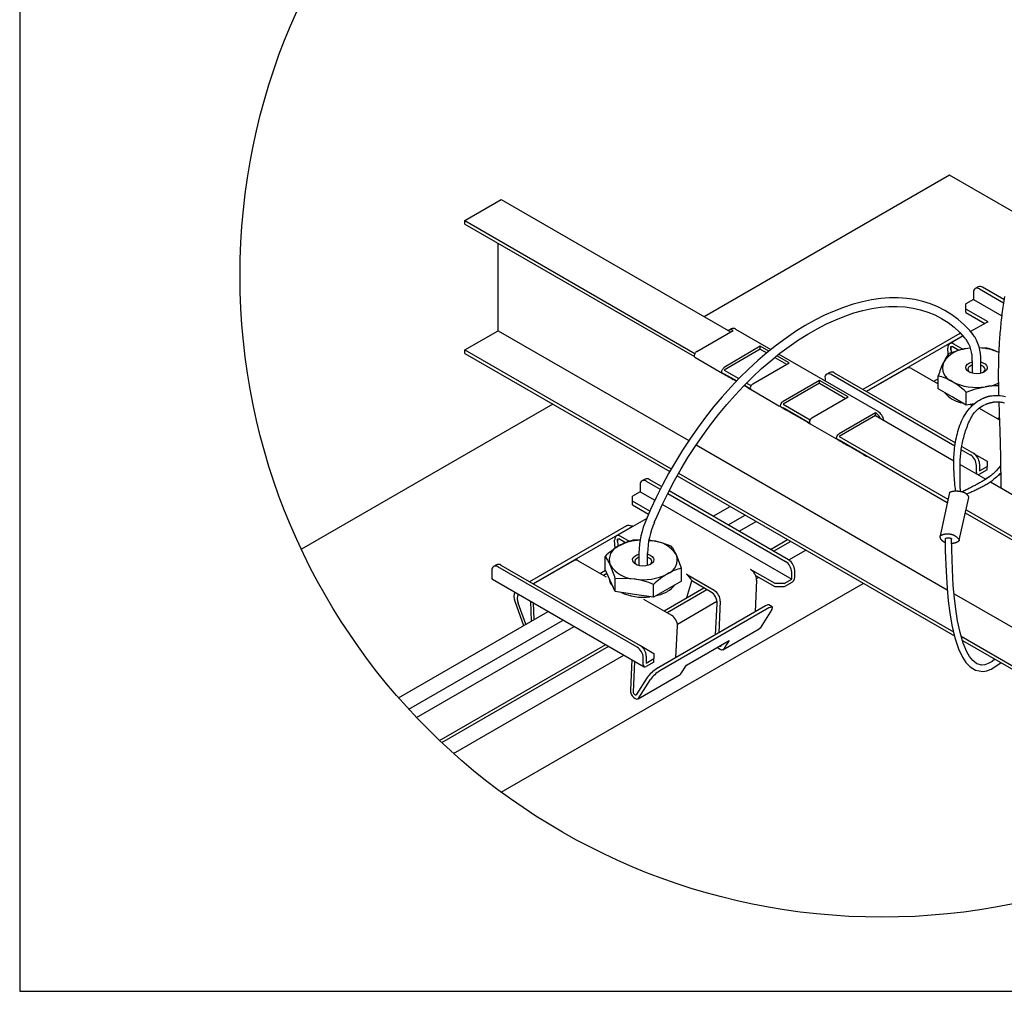
# Model space of a CAD drawing. Extents: x 0 to 282, y 0 to 195.
# Drawn here: x 0 to 60, y 0 to 60 of the extents above; entities that cross this region are included whole.
import ezdxf

# ---------------------------------------------------------------- set-up
doc = ezdxf.new("R2010")
doc.units = 0
doc.layers.get('0').update_dxf_attribs({"linetype": 'CONTINUOUS'})
doc.layers.add('BBクリッパー', color=7, linetype='CONTINUOUS')
doc.layers.add('文字_図枠_寸法', color=7, linetype='CONTINUOUS')

msp = doc.modelspace()

# ---------------------------------------------------------------- linework, layer by layer
at = {"color": 7, "linetype": 'CONTINUOUS'}
for p, q in [((56.963, 50.02), (41.972, 41.365)), ((61.41, 47.452), (56.963, 50.02)), ((27.348, 47.243), (29.569, 48.526)), ((29.569, 48.526), (43.581, 40.437)), ((27.348, 47.03), (27.348, 47.243)), ((27.348, 47.243), (41.403, 39.129)), ((27.348, 47.03), (41.366, 38.937)), ((29.384, 40.51), (29.384, 45.854)), ((58.418, 42.852), (58.418, 42.424)), ((58.711, 43.198), (58.526, 43.091)), ((58.788, 43.065), (60.248, 42.222)), ((60.278, 42.419), (58.973, 43.172)), ((58.418, 42.424), (57.955, 42.157)), ((57.955, 41.836), (57.955, 42.157)), ((58.418, 42.424), (60.144, 41.428)), ((57.955, 41.623), (57.955, 41.836)), ((59.309, 41.055), (57.955, 41.836)), ((57.955, 41.623), (59.108, 40.957)), ((59.185, 41.001), (58.244, 40.458)), ((27.348, 39.335), (29.384, 40.51)), ((29.384, 40.51), (41.022, 33.792)), ((41.508, 39.24), (43.729, 40.522)), ((43.615, 40.634), (43.467, 40.548)), ((43.877, 40.608), (46.042, 39.358)), ((57.585, 40.34), (51.662, 36.921)), ((57.585, 40.34), (57.63, 40.362)), ((57.767, 40.203), (51.872, 36.8)), ((57.78, 40.19), (56.964, 39.719)), ((27.348, 39.121), (27.348, 39.335)), ((27.348, 39.335), (39.951, 32.059)), ((27.348, 39.121), (39.859, 31.899)), ((45.395, 39.561), (43.193, 38.267)), ((45.395, 39.39), (43.193, 38.096)), ((45.395, 39.39), (45.395, 39.561)), ((45.918, 39.259), (45.395, 39.561)), ((45.395, 39.39), (45.794, 39.159)), ((56.873, 39.099), (56.856, 39.455)), ((57.035, 39.482), (57.051, 39.147)), ((57.529, 39.304), (57.123, 39.539)), ((57.791, 39.367), (57.226, 39.693)), ((58.235, 39.447), (58.066, 39.426)), ((58.237, 39.44), (58.066, 39.426)), ((59.235, 39.452), (58.771, 39.471)), ((41.403, 38.888), (43.109, 37.903)), ((44.932, 37.263), (47.153, 38.545)), ((46.281, 38.878), (47.005, 38.46)), ((47.153, 38.545), (46.404, 38.978)), ((46.528, 39.078), (52.577, 35.586)), ((58.341, 38.672), (58.341, 38.471)), ((58.865, 38.471), (58.865, 38.672)), ((43.936, 37.425), (43.089, 37.914)), ((43.193, 38.096), (44.085, 37.581)), ((49.642, 37.962), (49.456, 37.856)), ((49.903, 37.936), (57.314, 33.658)), ((54.373, 38.223), (51.89, 36.79)), ((54.634, 38.197), (56.266, 37.256)), ((58.341, 38.471), (58.341, 37.911)), ((58.865, 37.911), (58.865, 38.471)), ((43.193, 37.882), (43.954, 37.443)), ((43.936, 37.425), (43.741, 37.538)), ((44.555, 37.31), (44.827, 37.153)), ((49.004, 37.477), (46.783, 36.195)), ((49.004, 37.306), (46.783, 36.024)), ((50.763, 36.462), (49.004, 37.477)), ((49.004, 37.306), (49.004, 37.477)), ((49.004, 37.306), (50.615, 36.376)), ((49.348, 37.616), (49.348, 37.449)), ((57.284, 33.462), (49.718, 37.83)), ((56.266, 37.579), (55.985, 37.417)), ((56.266, 37.356), (56.179, 37.306)), ((56.266, 36.959), (56.266, 37.746)), ((44.781, 36.937), (44.401, 37.157)), ((44.671, 37.001), (44.401, 37.156)), ((44.419, 37.174), (44.791, 36.96)), ((44.827, 36.911), (46.533, 35.926)), ((44.863, 36.89), (44.863, 36.89)), ((57.118, 36.464), (56.266, 36.959)), ((57.971, 35.969), (57.971, 36.757)), ((48.542, 35.18), (50.763, 36.462)), ((57.971, 35.969), (57.118, 36.464)), ((32.716, 36.022), (17.354, 27.154)), ((48.384, 34.857), (46.678, 35.842)), ((46.783, 36.024), (48.437, 35.069)), ((46.783, 35.81), (48.4, 34.876)), ((48.275, 34.92), (47.165, 35.561)), ((52.428, 35.5), (50.207, 34.218)), ((52.428, 35.329), (52.428, 35.5)), ((52.429, 35.5), (52.428, 35.5)), ((58.469, 36.045), (57.971, 35.969)), ((58.766, 35.782), (60.005, 35.068)), ((52.428, 35.329), (50.207, 34.047)), ((52.428, 35.329), (57.218, 32.564)), ((59.879, 35.14), (60, 35.21)), ((48.437, 34.827), (50.142, 33.842)), ((48.467, 34.809), (48.467, 34.81)), ((51.807, 32.881), (50.102, 33.866)), ((50.207, 34.047), (56.861, 30.206)), ((50.207, 33.833), (56.821, 30.015)), ((41.476, 33.53), (56.814, 24.675)), ((51.699, 32.944), (50.774, 33.477)), ((58.233, 32.914), (57.67, 33.239)), ((57.7, 33.436), (58.418, 33.021)), ((51.891, 32.833), (51.903, 32.854)), ((58.427, 33.016), (59.251, 32.54)), ((59.251, 32.54), (59.251, 32.22)), ((57.602, 32.342), (59.177, 31.434)), ((57.602, 32.342), (59.177, 31.434)), ((58.603, 31.846), (58.603, 32.273)), ((58.788, 32.38), (58.788, 31.952)), ((58.788, 31.952), (59.251, 32.22)), ((59.251, 32.006), (58.788, 31.739)), ((59.251, 32.006), (59.251, 32.22)), ((38.351, 31.444), (38.166, 31.337)), ((38.427, 31.311), (39.282, 30.818)), ((39.365, 30.984), (38.612, 31.418)), ((40.313, 31.636), (57.252, 21.858)), ((40.404, 31.798), (57.194, 22.105)), ((59.417, 31.596), (59.156, 31.445)), ((60.082, 31.738), (59.902, 31.633)), ((38.057, 31.098), (38.057, 30.67)), ((47.127, 26.503), (39.819, 30.722)), ((59.462, 31.269), (66.335, 27.301)), ((38.057, 30.67), (37.594, 30.403)), ((37.594, 30.083), (37.594, 30.403)), ((38.645, 29.476), (37.594, 30.083)), ((37.594, 29.869), (37.594, 30.083)), ((38.057, 30.67), (38.955, 30.152)), ((39.735, 30.556), (46.942, 26.396)), ((37.594, 29.869), (38.571, 29.305)), ((39.409, 29.89), (47.312, 25.327)), ((42.505, 29.171), (43.544, 29.771)), ((57.963, 29.57), (64.182, 25.979)), ((38.453, 29.033), (36.603, 27.965)), ((43.43, 28.637), (44.469, 29.237)), ((57.921, 29.38), (64.157, 25.78)), ((37.224, 28.586), (31.301, 25.167)), ((37.434, 28.465), (31.511, 25.046)), ((37.605, 28.543), (37.544, 28.579)), ((44.098, 28.251), (45.138, 28.851)), ((36.519, 27.201), (36.495, 27.701)), ((36.674, 27.728), (36.694, 27.316)), ((37.165, 27.552), (36.756, 27.788)), ((37.394, 27.634), (36.865, 27.939)), ((38.056, 27.717), (37.616, 27.699)), ((38.585, 27.696), (38.784, 27.671)), ((46.022, 27.141), (47.061, 27.741)), ((46.207, 27.034), (47.246, 27.634)), ((47.132, 26.5), (48.171, 27.1)), ((35.906, 25.924), (35.906, 26.712)), ((37.98, 26.918), (37.98, 26.717)), ((37.98, 26.717), (37.98, 26.157)), ((38.504, 26.717), (38.504, 26.918)), ((38.504, 26.157), (38.504, 26.717)), ((29.281, 26.208), (29.096, 26.102)), ((37.872, 21.16), (29.358, 26.076)), ((29.543, 26.182), (38.057, 21.267)), ((34.012, 26.469), (31.529, 25.036)), ((34.274, 26.443), (35.972, 25.463)), ((36.219, 25.25), (35.906, 25.924)), ((40.578, 25.201), (40.578, 25.989)), ((46.294, 25.06), (44.802, 25.921)), ((28.987, 25.862), (28.987, 25.434)), ((29.042, 25.314), (38.296, 19.972)), ((35.942, 25.847), (35.625, 25.663)), ((36.024, 25.67), (35.818, 25.552)), ((36.532, 24.575), (36.532, 25.363)), ((42.581, 24.639), (40.883, 25.619)), ((46.294, 24.847), (45.123, 25.523)), ((45.166, 25.365), (45.281, 25.431)), ((46.849, 25.06), (47.312, 25.327)), ((47.312, 25.327), (47.312, 25.755)), ((47.497, 25.434), (47.497, 25.862)), ((29.571, 12.301), (51.689, 25.069)), ((36.532, 24.575), (36.219, 25.25)), ((38.868, 24.214), (38.868, 25.002)), ((39.723, 24.708), (38.868, 24.214)), ((39.518, 23.386), (41.95, 24.79)), ((39.703, 23.28), (42.134, 24.683)), ((40.578, 25.201), (39.723, 24.708)), ((40.915, 24.193), (41.204, 25.221)), ((42.361, 24.552), (41.204, 25.221)), ((45.172, 25.257), (45.076, 23.317)), ((46.849, 25.06), (46.294, 25.06)), ((46.849, 24.847), (46.294, 24.847)), ((47.312, 25.114), (46.849, 24.847)), ((37.7, 24.395), (36.532, 24.575)), ((38.868, 24.214), (37.7, 24.395)), ((38.266, 24.109), (39.964, 23.129)), ((57.231, 24.435), (63.812, 20.635)), ((30.389, 23.984), (30.934, 22.492)), ((31.071, 22.571), (30.599, 23.863)), ((31.346, 23.984), (31.404, 22.763)), ((31.579, 22.864), (31.532, 23.877)), ((45.714, 23.685), (39.05, 19.839)), ((45.924, 23.564), (39.26, 19.717)), ((40.326, 22.571), (42.748, 23.969)), ((42.658, 21.921), (42.753, 23.833)), ((42.951, 23.975), (42.855, 22.035)), ((46.096, 23.465), (45.382, 22.336)), ((46.127, 23.624), (45.918, 23.745)), ((23.291, 18.079), (32.433, 23.357)), ((23.921, 17.375), (33.358, 22.823)), ((24.389, 16.873), (34.026, 22.437)), ((40.238, 20.524), (40.334, 22.464)), ((43.112, 21.007), (45.333, 22.289)), ((45.382, 22.336), (45.333, 22.289)), ((57.668, 21.831), (63.812, 18.285)), ((25.797, 15.465), (35.95, 21.326)), ((25.936, 15.333), (36.134, 21.22)), ((38.067, 21.262), (38.89, 20.786)), ((40.879, 20.073), (43.496, 21.583)), ((42.998, 21.249), (43.044, 21.323)), ((43.332, 21.325), (43.161, 21.054)), ((43.496, 21.583), (43.332, 21.325)), ((57.744, 21.574), (63.812, 18.071)), ((26.651, 14.676), (37.06, 20.686)), ((38.242, 20.092), (38.242, 20.519)), ((38.427, 20.626), (38.427, 20.198)), ((38.427, 20.198), (38.89, 20.466)), ((38.89, 20.786), (38.89, 20.466)), ((38.89, 20.252), (38.89, 20.466)), ((37.549, 20.403), (37.456, 18.533)), ((37.641, 18.414), (37.734, 20.296)), ((38.89, 20.252), (38.427, 19.985)), ((40.544, 19.543), (40.879, 20.073)), ((38.482, 19.312), (37.815, 18.257)), ((37.929, 18.015), (40.496, 19.496)), ((40.496, 19.496), (40.544, 19.543)), ((37.978, 18.062), (38.692, 19.191))]:
    msp.add_line(p, q, dxfattribs=at)
at = {"color": 7}
for p, q in [((56.951, 30.628), (56.385, 27.968)), ((57.546, 27.702), (58.132, 30.323))]:
    msp.add_line(p, q, dxfattribs=at)
at = {"color": 7, "linetype": 'CONTINUOUS'}
for points in [[(58.37, 40.311), (58.195, 40.517), (57.85, 40.876), (57.482, 41.202), (57.091, 41.493), (56.679, 41.749), (56.247, 41.969), (55.797, 42.153), (55.328, 42.3), (54.842, 42.411), (54.34, 42.483), (53.823, 42.519), (53.293, 42.516), (52.75, 42.476), (52.197, 42.398), (51.634, 42.283), (51.063, 42.13), (50.486, 41.941), (49.904, 41.715), (49.318, 41.453), (48.73, 41.156), (48.142, 40.824), (47.555, 40.46), (46.97, 40.063), (46.389, 39.634), (45.813, 39.175), (45.243, 38.687), (44.682, 38.171), (44.13, 37.628), (43.589, 37.06), (43.059, 36.468), (42.543, 35.854), (42.041, 35.218), (41.556, 34.563), (41.087, 33.891), (40.636, 33.202), (40.204, 32.499), (39.792, 31.783), (39.402, 31.057), (39.034, 30.321), (38.689, 29.578), (38.437, 28.997)], [(38.92, 28.795), (39.086, 29.182), (39.42, 29.914), (39.777, 30.641), (40.156, 31.359), (40.556, 32.066), (40.977, 32.761), (41.416, 33.443), (41.874, 34.109), (42.349, 34.757), (42.839, 35.386), (43.343, 35.995), (43.86, 36.581), (44.389, 37.144), (44.928, 37.682), (45.476, 38.193), (46.031, 38.676), (46.593, 39.13), (47.158, 39.554), (47.727, 39.947), (48.297, 40.307), (48.867, 40.635), (49.436, 40.928), (50.002, 41.187), (50.563, 41.411), (51.118, 41.6), (51.666, 41.752), (52.206, 41.868), (52.735, 41.948), (53.253, 41.991), (53.759, 41.997), (54.251, 41.966), (54.729, 41.899), (55.192, 41.795), (55.637, 41.654), (56.065, 41.477), (56.474, 41.264), (56.863, 41.014), (57.23, 40.73), (57.576, 40.412), (57.88, 40.08), (57.963, 39.981)], [(57.226, 39.693), (57.151, 39.727), (57.079, 39.743), (57.014, 39.738), (56.957, 39.715), (56.911, 39.672), (56.878, 39.613), (56.859, 39.54), (56.856, 39.455)], [(41.508, 39.24), (41.465, 39.208), (41.426, 39.164), (41.393, 39.111), (41.371, 39.055), (41.361, 39.001), (41.363, 38.952), (41.377, 38.913), (41.403, 38.888)], [(56.897, 39.094), (56.743, 38.875), (56.582, 38.573)], [(58.139, 37.991), (58.032, 38.073), (57.967, 38.169), (57.949, 38.271), (57.98, 38.372), (58.057, 38.465), (58.174, 38.542), (58.323, 38.599), (58.341, 38.603)], [(58.865, 38.603), (59, 38.557), (59.125, 38.485), (59.212, 38.395), (59.254, 38.295), (59.248, 38.192), (59.193, 38.094), (59.095, 38.008), (58.96, 37.941), (58.799, 37.897), (58.624, 37.879), (58.446, 37.89), (58.281, 37.928), (58.139, 37.991), (58.139, 37.991)], [(43.089, 37.914), (43.072, 37.928), (43.059, 37.947), (43.051, 37.971), (43.047, 38), (43.048, 38.031), (43.053, 38.065), (43.063, 38.099), (43.078, 38.134), (43.096, 38.167), (43.117, 38.198), (43.141, 38.225), (43.167, 38.249), (43.193, 38.267)], [(43.109, 37.903), (43.167, 37.869), (43.237, 37.829), (43.316, 37.783), (43.402, 37.733), (43.491, 37.682), (43.579, 37.631), (43.663, 37.583), (43.741, 37.538)], [(58.341, 38.412), (58.326, 38.406), (58.207, 38.348), (58.124, 38.272), (58.083, 38.185), (58.088, 38.095), (58.139, 38.01), (58.192, 37.963)], [(59.014, 37.963), (59.046, 37.989), (59.108, 38.071), (59.126, 38.161), (59.098, 38.249), (59.025, 38.329), (58.915, 38.393), (58.865, 38.412)], [(44.671, 37.001), (44.738, 36.962), (44.793, 36.93), (44.833, 36.908), (44.856, 36.894), (44.863, 36.89), (44.852, 36.896), (44.825, 36.912), (44.781, 36.937)], [(44.932, 37.263), (44.889, 37.231), (44.85, 37.187), (44.818, 37.135), (44.795, 37.079), (44.785, 37.024), (44.787, 36.975), (44.802, 36.936), (44.827, 36.911)], [(57.971, 36.757), (58.544, 36.955), (59.14, 37.089)], [(46.678, 35.842), (46.653, 35.868), (46.638, 35.906), (46.636, 35.955), (46.646, 36.01), (46.669, 36.066), (46.701, 36.118), (46.74, 36.162), (46.783, 36.195)], [(46.533, 35.926), (46.591, 35.892), (46.661, 35.852), (46.741, 35.806), (46.826, 35.757), (46.915, 35.705), (47.003, 35.654), (47.088, 35.606), (47.165, 35.561)], [(48.275, 34.92), (48.343, 34.881), (48.397, 34.85), (48.437, 34.827), (48.46, 34.813), (48.467, 34.81), (48.456, 34.816), (48.428, 34.832), (48.384, 34.857)], [(48.542, 35.18), (48.499, 35.147), (48.459, 35.103), (48.427, 35.051), (48.405, 34.995), (48.394, 34.94), (48.396, 34.891), (48.411, 34.853), (48.437, 34.827)], [(50.102, 33.866), (50.076, 33.891), (50.062, 33.93), (50.059, 33.979), (50.07, 34.034), (50.092, 34.09), (50.125, 34.142), (50.164, 34.186), (50.207, 34.218)], [(50.142, 33.842), (50.2, 33.809), (50.271, 33.768), (50.35, 33.722), (50.436, 33.673), (50.524, 33.622), (50.613, 33.571), (50.697, 33.522), (50.774, 33.477)], [(51.699, 32.944), (51.766, 32.905), (51.821, 32.873), (51.861, 32.85), (51.884, 32.837), (51.891, 32.833), (51.879, 32.839), (51.851, 32.856), (51.807, 32.881)], [(37.224, 28.586), (37.3, 28.618), (37.381, 28.627), (37.463, 28.614), (37.544, 28.579), (37.544, 28.579)], [(37.532, 28.501), (37.51, 28.496), (37.434, 28.465)], [(36.865, 27.939), (36.79, 27.973), (36.718, 27.989), (36.653, 27.984), (36.596, 27.961), (36.55, 27.918), (36.517, 27.859), (36.499, 27.786), (36.495, 27.701)], [(38.784, 27.671), (38.701, 27.683), (38.583, 27.691)], [(39.952, 27.337), (39.38, 27.537), (38.784, 27.671)], [(35.906, 26.712), (36.06, 26.492), (36.219, 26.19)], [(38.705, 26.236), (38.563, 26.174), (38.397, 26.136), (38.22, 26.125), (38.044, 26.143), (37.883, 26.187), (37.749, 26.255), (37.651, 26.341), (37.597, 26.439), (37.591, 26.542), (37.633, 26.642), (37.721, 26.731), (37.847, 26.804), (37.98, 26.849)], [(37.98, 26.658), (37.931, 26.639), (37.821, 26.576), (37.748, 26.496), (37.719, 26.407), (37.737, 26.318), (37.799, 26.235), (37.831, 26.209)], [(38.504, 26.849), (38.523, 26.844), (38.672, 26.788), (38.789, 26.71), (38.866, 26.617), (38.896, 26.516), (38.878, 26.414), (38.813, 26.318), (38.705, 26.236)], [(38.654, 26.209), (38.705, 26.255), (38.757, 26.34), (38.762, 26.43), (38.722, 26.517), (38.639, 26.593), (38.521, 26.652), (38.504, 26.658)], [(40.578, 25.989), (40.425, 26.43), (40.265, 26.816)], [(36.532, 25.363), (37.105, 25.386), (37.7, 25.335)], [(46.096, 23.465), (46.127, 23.522), (46.143, 23.568), (46.144, 23.603), (46.127, 23.624), (46.096, 23.63), (46.05, 23.622), (45.992, 23.6), (45.924, 23.564)], [(43.161, 21.054), (43.103, 21.002), (43.025, 20.989), (42.934, 21.016), (42.841, 21.081), (42.767, 21.163)], [(42.908, 21.244), (42.922, 21.237), (42.952, 21.227), (42.978, 21.232), (42.998, 21.249)], [(37.456, 18.533), (37.467, 18.419), (37.507, 18.299), (37.574, 18.184), (37.658, 18.089), (37.751, 18.024), (37.842, 17.997), (37.921, 18.01), (37.978, 18.062)], [(37.815, 18.257), (37.796, 18.24), (37.769, 18.235), (37.739, 18.245), (37.708, 18.266), (37.68, 18.298), (37.658, 18.336), (37.644, 18.376), (37.641, 18.414)]]:
    msp.add_lwpolyline(points, dxfattribs=at)
at = {"color": 7}
for points in [[(57.042, 39.331), (57.042, 39.336), (57.042, 39.342), (57.041, 39.348), (57.041, 39.354), (57.041, 39.36), (57.041, 39.366), (57.04, 39.372), (57.04, 39.378), (57.04, 39.384), (57.04, 39.39), (57.039, 39.396), (57.039, 39.402), (57.039, 39.409), (57.038, 39.415), (57.038, 39.422), (57.038, 39.428), (57.037, 39.435), (57.037, 39.442), (57.037, 39.449), (57.036, 39.456), (57.036, 39.464), (57.036, 39.471), (57.035, 39.478), (57.035, 39.486), (57.035, 39.493), (57.035, 39.501), (57.036, 39.508), (57.036, 39.515), (57.038, 39.521), (57.039, 39.527), (57.042, 39.533), (57.044, 39.537), (57.048, 39.542), (57.052, 39.545), (57.057, 39.548), (57.063, 39.55), (57.069, 39.551), (57.076, 39.552), (57.083, 39.552), (57.089, 39.551), (57.096, 39.55), (57.102, 39.548), (57.108, 39.546), (57.114, 39.543), (57.119, 39.54), (57.125, 39.537), (57.131, 39.534), (57.136, 39.531)], [(57.328, 30.716), (57.315, 30.847), (57.302, 30.977), (57.29, 31.108), (57.278, 31.238), (57.267, 31.368), (57.256, 31.499), (57.247, 31.629), (57.238, 31.76), (57.231, 31.89), (57.225, 32.021), (57.22, 32.152), (57.218, 32.282), (57.217, 32.413), (57.218, 32.544), (57.221, 32.675), (57.226, 32.805), (57.233, 32.936), (57.242, 33.067), (57.254, 33.197), (57.268, 33.327), (57.284, 33.457), (57.303, 33.587), (57.324, 33.717), (57.347, 33.846), (57.374, 33.976), (57.403, 34.104), (57.435, 34.233), (57.47, 34.361), (57.508, 34.488), (57.549, 34.614), (57.594, 34.738), (57.642, 34.861), (57.694, 34.982), (57.75, 35.101), (57.811, 35.218), (57.876, 35.333), (57.945, 35.444), (58.019, 35.553), (58.098, 35.658), (58.182, 35.76), (58.271, 35.858), (58.364, 35.952), (58.463, 36.04), (58.566, 36.123), (58.673, 36.201), (58.784, 36.271), (58.899, 36.335), (59.018, 36.391)], [(59.018, 36.391), (59.035, 36.398), (59.051, 36.405), (59.068, 36.412), (59.085, 36.418), (59.102, 36.425), (59.118, 36.431), (59.135, 36.438), (59.152, 36.444), (59.169, 36.45), (59.186, 36.456), (59.203, 36.462), (59.22, 36.468), (59.237, 36.473), (59.254, 36.478), (59.271, 36.483), (59.288, 36.488), (59.306, 36.493), (59.323, 36.497), (59.341, 36.501), (59.358, 36.505), (59.376, 36.509), (59.393, 36.512), (59.411, 36.516), (59.428, 36.519), (59.446, 36.522), (59.464, 36.525), (59.482, 36.528), (59.499, 36.531), (59.517, 36.534), (59.535, 36.537), (59.553, 36.539), (59.571, 36.542)], [(59.149, 36.011), (59.165, 36.017), (59.181, 36.023), (59.197, 36.028), (59.213, 36.034), (59.228, 36.04), (59.244, 36.045), (59.26, 36.051), (59.276, 36.056), (59.292, 36.062), (59.308, 36.067), (59.324, 36.072), (59.34, 36.077), (59.356, 36.082), (59.372, 36.087), (59.388, 36.092), (59.404, 36.097), (59.421, 36.101), (59.437, 36.105), (59.453, 36.11), (59.469, 36.114), (59.486, 36.118), (59.502, 36.122), (59.519, 36.125), (59.535, 36.129), (59.552, 36.132), (59.568, 36.136), (59.584, 36.139), (59.601, 36.143), (59.618, 36.146), (59.634, 36.149), (59.651, 36.152), (59.667, 36.156)], [(59.542, 36.538), (59.645, 36.55), (59.748, 36.557), (59.851, 36.558), (59.955, 36.555), (60.059, 36.546), (60.163, 36.532), (60.266, 36.513), (60.369, 36.489)], [(59.667, 36.156), (59.739, 36.163), (59.81, 36.167), (59.882, 36.168), (59.954, 36.166), (60.026, 36.161), (60.099, 36.153), (60.171, 36.142), (60.243, 36.128), (60.316, 36.111)], [(57.621, 30.693), (57.618, 30.797), (57.615, 30.9), (57.612, 31.004), (57.609, 31.107), (57.607, 31.211), (57.604, 31.314), (57.602, 31.418), (57.6, 31.521), (57.599, 31.625), (57.598, 31.729), (57.597, 31.832), (57.597, 31.936), (57.597, 32.04), (57.598, 32.144), (57.6, 32.248), (57.602, 32.352), (57.606, 32.456), (57.61, 32.56), (57.615, 32.663), (57.622, 32.767), (57.63, 32.87), (57.639, 32.973), (57.65, 33.076), (57.662, 33.179), (57.676, 33.281), (57.691, 33.383), (57.709, 33.485), (57.728, 33.586), (57.749, 33.687), (57.771, 33.788), (57.795, 33.889), (57.821, 33.989), (57.848, 34.089), (57.877, 34.189), (57.908, 34.288), (57.94, 34.388), (57.974, 34.487), (58.009, 34.585), (58.046, 34.684), (58.084, 34.782), (58.124, 34.88), (58.167, 34.976), (58.212, 35.071), (58.26, 35.164), (58.311, 35.255), (58.366, 35.343), (58.425, 35.428), (58.488, 35.51), (58.556, 35.588), (58.628, 35.663), (58.705, 35.732), (58.787, 35.798), (58.872, 35.859), (58.962, 35.915), (59.054, 35.966), (59.149, 36.011)], [(60.077, 32.257), (59.927, 32.08), (59.814, 31.952), (59.731, 31.862), (59.668, 31.799), (59.617, 31.753), (59.57, 31.714), (59.521, 31.675), (59.472, 31.637), (59.423, 31.6), (59.373, 31.564), (59.322, 31.529), (59.27, 31.494), (59.218, 31.46), (59.166, 31.427), (59.113, 31.394), (59.06, 31.362), (59.006, 31.33), (58.952, 31.299), (58.898, 31.268), (58.844, 31.238), (58.789, 31.208), (58.734, 31.178), (58.679, 31.148), (58.625, 31.119), (58.57, 31.09), (58.515, 31.06), (58.46, 31.032), (58.405, 31.003), (58.349, 30.974), (58.294, 30.946), (58.239, 30.917), (58.184, 30.889), (58.129, 30.861), (58.074, 30.833), (58.018, 30.805), (57.963, 30.777), (57.908, 30.749), (57.853, 30.721), (57.797, 30.693), (57.742, 30.665)], [(60.082, 31.806), (59.99, 31.716), (59.903, 31.635), (59.822, 31.56), (59.745, 31.493), (59.673, 31.431), (59.604, 31.375), (59.538, 31.324), (59.474, 31.277), (59.413, 31.234), (59.353, 31.194), (59.293, 31.156), (59.235, 31.119), (59.175, 31.084), (59.116, 31.05), (59.056, 31.016), (58.996, 30.983), (58.936, 30.951), (58.875, 30.919), (58.814, 30.889), (58.752, 30.858), (58.691, 30.828), (58.629, 30.799), (58.567, 30.77), (58.504, 30.742), (58.442, 30.713), (58.379, 30.686), (58.316, 30.658), (58.253, 30.631), (58.19, 30.604), (58.127, 30.577), (58.064, 30.55), (58.001, 30.523)], [(56.951, 30.628), (56.973, 30.638), (56.996, 30.647), (57.018, 30.656), (57.04, 30.665), (57.062, 30.673), (57.085, 30.681), (57.108, 30.688), (57.131, 30.694), (57.154, 30.699), (57.178, 30.703), (57.201, 30.707), (57.225, 30.71), (57.249, 30.712), (57.273, 30.714), (57.297, 30.715), (57.321, 30.716), (57.345, 30.716), (57.369, 30.716), (57.393, 30.716), (57.417, 30.715), (57.441, 30.714), (57.465, 30.712), (57.488, 30.711), (57.512, 30.708), (57.536, 30.706), (57.559, 30.703), (57.583, 30.699), (57.607, 30.696), (57.631, 30.691), (57.655, 30.687), (57.679, 30.681), (57.703, 30.676), (57.727, 30.669), (57.751, 30.662), (57.775, 30.655), (57.798, 30.647), (57.821, 30.638), (57.844, 30.628), (57.866, 30.618), (57.887, 30.607), (57.908, 30.595), (57.928, 30.583), (57.948, 30.569), (57.966, 30.555), (57.984, 30.54), (58.001, 30.523), (58.017, 30.506), (58.032, 30.488), (58.046, 30.469), (58.06, 30.45), (58.072, 30.429), (58.085, 30.409), (58.097, 30.388), (58.109, 30.366), (58.12, 30.345), (58.132, 30.323)], [(36.681, 27.577), (36.681, 27.583), (36.681, 27.589), (36.681, 27.595), (36.68, 27.601), (36.68, 27.606), (36.68, 27.612), (36.68, 27.618), (36.679, 27.624), (36.679, 27.63), (36.679, 27.637), (36.679, 27.643), (36.678, 27.649), (36.678, 27.655), (36.678, 27.662), (36.677, 27.668), (36.677, 27.675), (36.677, 27.682), (36.676, 27.689), (36.676, 27.696), (36.676, 27.703), (36.675, 27.71), (36.675, 27.718), (36.674, 27.725), (36.674, 27.733), (36.674, 27.74), (36.674, 27.748), (36.675, 27.755), (36.676, 27.761), (36.677, 27.768), (36.679, 27.774), (36.681, 27.779), (36.684, 27.784), (36.687, 27.789), (36.692, 27.792), (36.697, 27.795), (36.703, 27.797), (36.709, 27.798), (36.716, 27.798), (36.722, 27.798), (36.729, 27.797), (36.736, 27.796), (36.742, 27.794), (36.748, 27.792), (36.753, 27.789), (36.759, 27.787), (36.765, 27.783), (36.77, 27.78), (36.776, 27.777)], [(56.695, 27.554), (56.668, 27.566), (56.646, 27.577), (56.628, 27.586), (56.613, 27.595), (56.6, 27.603), (56.589, 27.61), (56.578, 27.618), (56.567, 27.625), (56.557, 27.632), (56.548, 27.64), (56.539, 27.647), (56.53, 27.654), (56.522, 27.662), (56.514, 27.669), (56.506, 27.677), (56.498, 27.685), (56.491, 27.693), (56.483, 27.702), (56.476, 27.71), (56.469, 27.719), (56.461, 27.729), (56.454, 27.738), (56.447, 27.748), (56.44, 27.759), (56.434, 27.77), (56.427, 27.781), (56.421, 27.792), (56.415, 27.804), (56.41, 27.816), (56.405, 27.828), (56.4, 27.841), (56.396, 27.854), (56.392, 27.867), (56.389, 27.88), (56.387, 27.894), (56.385, 27.908), (56.384, 27.923), (56.383, 27.937), (56.384, 27.953), (56.385, 27.968)], [(56.385, 27.968), (56.4, 27.98), (56.419, 27.992), (56.442, 28.005), (56.466, 28.017), (56.491, 28.029), (56.518, 28.04), (56.544, 28.05), (56.57, 28.058), (56.594, 28.066), (56.619, 28.072), (56.642, 28.077), (56.666, 28.081), (56.689, 28.085), (56.711, 28.088), (56.734, 28.09), (56.757, 28.092), (56.779, 28.093), (56.802, 28.094), (56.825, 28.094), (56.848, 28.094), (56.871, 28.094), (56.893, 28.093), (56.916, 28.092), (56.938, 28.09), (56.96, 28.088), (56.982, 28.085), (57.003, 28.082), (57.024, 28.079), (57.045, 28.075), (57.065, 28.071), (57.085, 28.066), (57.105, 28.06), (57.124, 28.054), (57.143, 28.048), (57.162, 28.041), (57.181, 28.034), (57.199, 28.026), (57.218, 28.017), (57.236, 28.008), (57.254, 27.998), (57.272, 27.988), (57.29, 27.976), (57.308, 27.965), (57.325, 27.953), (57.343, 27.94), (57.36, 27.926), (57.378, 27.913), (57.395, 27.898), (57.412, 27.883), (57.428, 27.868), (57.445, 27.852), (57.461, 27.836), (57.476, 27.819), (57.491, 27.802), (57.505, 27.785), (57.517, 27.768), (57.527, 27.751), (57.535, 27.734), (57.54, 27.719), (57.542, 27.703), (57.541, 27.689), (57.536, 27.675), (57.528, 27.662), (57.518, 27.65), (57.506, 27.639), (57.491, 27.628), (57.476, 27.618), (57.459, 27.608), (57.442, 27.599), (57.425, 27.59), (57.408, 27.582), (57.391, 27.575), (57.374, 27.568), (57.358, 27.561), (57.342, 27.554), (57.325, 27.548), (57.309, 27.542), (57.292, 27.537), (57.275, 27.532), (57.258, 27.527), (57.24, 27.523), (57.221, 27.519), (57.202, 27.515), (57.182, 27.512), (57.16, 27.51), (57.137, 27.508), (57.113, 27.507), (57.088, 27.507)], [(56.694, 27.783), (56.699, 27.793), (56.706, 27.802), (56.713, 27.81), (56.722, 27.818), (56.731, 27.824), (56.741, 27.83), (56.751, 27.836), (56.762, 27.841), (56.774, 27.845), (56.786, 27.848), (56.798, 27.851), (56.811, 27.854), (56.823, 27.856), (56.836, 27.857), (56.848, 27.858), (56.861, 27.859), (56.873, 27.859), (56.885, 27.859), (56.897, 27.859), (56.909, 27.858), (56.92, 27.857), (56.931, 27.856), (56.942, 27.854), (56.953, 27.853), (56.963, 27.85), (56.974, 27.848), (56.984, 27.846), (56.993, 27.843), (57.003, 27.84), (57.012, 27.837), (57.021, 27.833), (57.029, 27.829), (57.038, 27.825), (57.046, 27.82), (57.053, 27.814), (57.061, 27.808), (57.067, 27.802), (57.074, 27.795), (57.08, 27.787), (57.086, 27.778)]]:
    msp.add_lwpolyline(points, dxfattribs=at)
at = {"color": 7, "linetype": 'CONTINUOUS'}
for centre, radius, start, end in [((58.644, 42.888), 0.229, 50.79671, 189.21399), ((58.82, 42.958), 0.263, 54.38234, 114.30723), ((59.293, 40.76), 0.265, 88.68582, 114.15688), ((43.581, 40.335), 0.239, 51.64316, 128.36759), ((43.724, 40.394), 0.263, 54.38127, 114.30859), ((56.367, 38.812), 2.501, 356.79855, 36.82393), ((56.292, 38.789), 2.053, 356.73052, 35.48514), ((58.179, 37.51), 1.919, 93.37339, 146.37041), ((58.88, 34.334), 5.156, 99.07925, 112.60925), ((58.685, 36.505), 2.958, 64.41571, 88.11259), ((58.492, 36.367), 3.173, 62.39056, 76.46797), ((62.911, 35.68), 6.96, 155.43818, 162.72695), ((57.446, 38.262), 0.918, 160.23754, 249.11597), ((49.75, 37.722), 0.263, 54.38234, 114.30723), ((54.481, 37.985), 0.262, 54.18795, 114.50162), ((49.574, 37.652), 0.229, 50.79671, 189.21399), ((55.523, 34.661), 3.173, 59.81976, 76.46689), ((58.599, 40.253), 3.21, 242.53837, 279.70013), ((54.421, 32.967), 5.193, 46.8722, 58.70785), ((59.027, 39.004), 1.919, 273.37346, 298.39632), ((57.795, 37.571), 1.409, 216.94122, 241.3052), ((59.828, 32.476), 4.663, 88.59715, 98.48488), ((58.377, 38.574), 2.568, 240.66237, 256.79798), ((52.011, 34.84), 0.781, 24.06587, 57.72245), ((52.13, 34.897), 0.82, 9.62263, 57.05581), ((58.613, 39.223), 3.247, 262.55394, 266.20285), ((57.799, 32.237), 0.805, 2.6055, 57.39452), ((57.984, 32.343), 0.805, 2.6055, 57.39452), ((38.283, 31.134), 0.229, 50.79671, 189.21399), ((38.459, 31.204), 0.263, 54.38234, 114.30723), ((58.716, 31.827), 0.114, 170.78712, 225.36961), ((58.716, 31.827), 0.114, 254.63577, 309.20231), ((43.323, 26.834), 5.343, 156.11555, 179.09508), ((43.41, 26.814), 4.907, 156.20045, 178.79056), ((38.159, 24.752), 2.956, 92.10628, 118.20226), ((38.363, 24.584), 3.203, 103.47383, 119.99507), ((39.262, 23.161), 4.886, 120.78989, 133.38356), ((37.087, 26.497), 0.921, 110.74234, 199.46055), ((38.67, 25.762), 1.912, 33.43909, 86.56629), ((37.868, 25.732), 2.631, 24.33148, 37.60409), ((34.121, 26.231), 0.262, 54.18795, 114.50162), ((39.397, 26.509), 0.921, 290.7422, 19.46085), ((46.693, 25.825), 0.805, 2.6055, 57.39452), ((29.213, 25.898), 0.229, 50.79671, 189.21399), ((29.389, 25.968), 0.263, 54.38234, 114.30723), ((37.815, 27.244), 1.912, 213.43953, 266.56585), ((29.833, 23.301), 7.009, 17.11218, 24.34419), ((41.324, 22.874), 3.203, 103.47342, 119.99547), ((44.369, 25.245), 0.804, 20.22715, 57.36199), ((46.508, 25.718), 0.805, 2.6055, 57.39452), ((29.114, 25.419), 0.128, 173.30681, 235.37662), ((37.007, 25.47), 0.861, 184.52425, 225.27202), ((38.246, 28.503), 3.215, 260.22908, 297.35708), ((36.879, 20.247), 5.155, 67.30263, 80.83377), ((42.226, 21.448), 4.889, 120.79447, 133.37898), ((40.45, 24.943), 0.804, 20.22712, 57.36202), ((44.512, 25.273), 0.66, 358.63829, 22.26408), ((47.095, 25.453), 0.402, 302.60489, 357.39505), ((39.047, 25.822), 1.414, 298.57297, 322.90108), ((31.093, 24.257), 0.755, 158.34184, 201.17499), ((31.303, 24.136), 0.755, 158.34288, 201.17395), ((38.232, 27.464), 3.243, 245.04699, 277.367), ((38.466, 26.828), 2.576, 283.09221, 299.21525), ((41.969, 23.872), 0.785, 357.16408, 60.00269), ((42.154, 23.966), 0.797, 0.59102, 57.57081), ((45.878, 23.503), 0.245, 80.61044, 131.90363), ((39.537, 22.456), 0.797, 0.59102, 57.57081), ((37.438, 20.483), 0.805, 2.6055, 57.39452), ((37.624, 20.589), 0.805, 2.6055, 57.39452), ((38.355, 20.073), 0.114, 170.78368, 309.20428), ((40.013, 18.23), 1.875, 120.90217, 144.76048), ((40.223, 18.109), 1.875, 120.90217, 144.76048)]:
    msp.add_arc(centre, radius, start, end, dxfattribs=at)
at = {"layer": 'BBクリッパー', "linetype": 'CONTINUOUS'}
for points in [[(60.305, 42.595), (60.285, 42.465), (60.265, 42.335), (60.246, 42.204), (60.227, 42.074), (60.209, 41.943), (60.192, 41.813), (60.175, 41.682), (60.159, 41.551), (60.143, 41.421), (60.128, 41.29), (60.113, 41.159), (60.099, 41.028), (60.086, 40.897), (60.073, 40.766), (60.061, 40.635), (60.049, 40.503), (60.038, 40.372), (60.027, 40.241), (60.017, 40.109), (60.008, 39.978), (59.999, 39.847), (59.99, 39.715), (59.983, 39.584), (59.976, 39.452), (59.969, 39.32), (59.963, 39.189), (59.958, 39.057), (59.953, 38.926), (59.949, 38.794), (59.945, 38.662), (59.942, 38.531), (59.94, 38.399), (59.938, 38.267), (59.937, 38.135), (59.936, 38.004), (59.936, 37.872), (59.936, 37.74), (59.936, 37.609), (59.937, 37.477), (59.939, 37.345), (59.941, 37.213), (59.943, 37.082), (59.946, 36.95), (59.949, 36.818), (59.952, 36.687), (59.955, 36.555)], [(59.967, 36.165), (59.971, 36.034), (59.976, 35.903), (59.98, 35.771), (59.985, 35.64), (59.989, 35.508), (59.994, 35.377), (59.998, 35.246), (60.003, 35.114), (60.007, 34.983), (60.012, 34.851), (60.016, 34.72), (60.021, 34.589), (60.025, 34.457), (60.029, 34.326), (60.033, 34.194), (60.037, 34.063), (60.041, 33.932), (60.045, 33.8), (60.049, 33.669), (60.052, 33.537), (60.056, 33.406), (60.059, 33.274), (60.062, 33.143), (60.064, 33.012), (60.067, 32.88), (60.069, 32.749), (60.072, 32.617), (60.074, 32.486), (60.076, 32.354), (60.077, 32.223), (60.079, 32.091), (60.08, 31.96), (60.081, 31.828), (60.083, 31.697), (60.084, 31.566), (60.084, 31.434), (60.085, 31.303), (60.086, 31.171), (60.086, 31.04), (60.087, 30.908)], [(56.694, 27.783), (56.698, 27.05), (56.741, 25.791), (56.805, 24.775), (56.878, 23.992), (56.97, 23.266), (57.099, 22.511), (57.28, 21.74), (57.501, 21.07), (57.746, 20.549), (57.952, 20.238), (58.212, 19.964), (58.552, 19.758), (58.984, 19.683), (59.237, 19.72), (59.508, 19.818), (60.098, 20.215)], [(57.643, 21.918), (57.6, 22.065), (57.447, 22.783), (57.336, 23.484), (57.255, 24.16), (57.187, 24.929), (57.128, 25.917), (57.09, 27.128), (57.086, 27.778)], [(59.726, 20.43), (59.56, 20.299), (59.325, 20.165), (59.113, 20.093), (58.93, 20.075), (58.626, 20.155), (58.379, 20.343), (58.178, 20.593), (58.008, 20.889), (57.794, 21.405), (57.643, 21.918)]]:
    msp.add_lwpolyline(points, dxfattribs=at)
at = {"layer": '文字_図枠_寸法', "linetype": 'CONTINUOUS'}
for p, q in [((0.144, 195.129), (0.144, 0.129)), ((0.144, 0.129), (282.144, 0.129))]:
    msp.add_line(p, q, dxfattribs=at)
msp.add_circle((52.83, 43.883), 39.223, dxfattribs=at)

doc.saveas('drawing.dxf')
